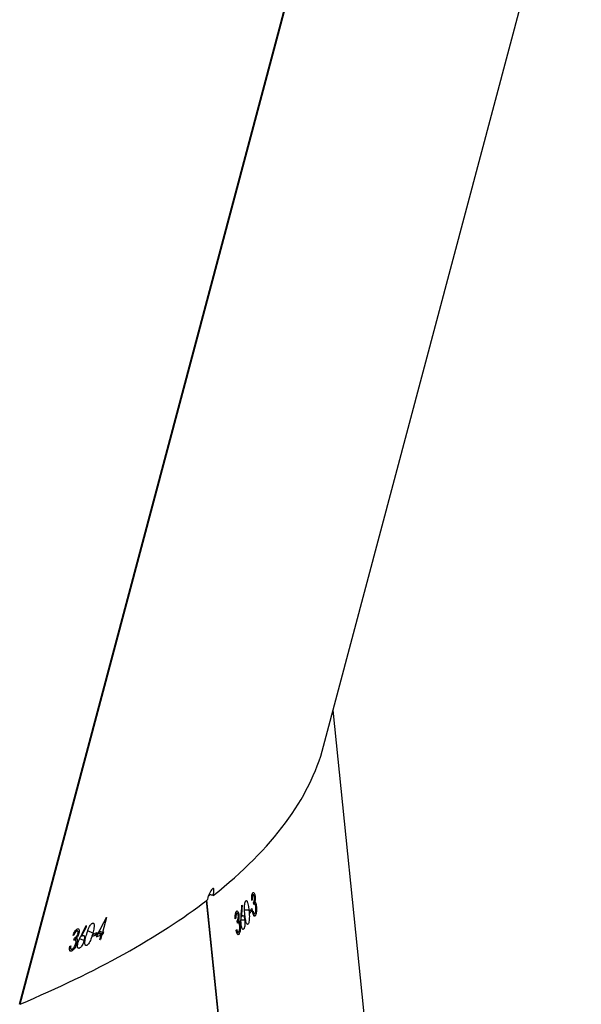
# Model space of a CAD drawing. Units: millimetres. Extents: x -4929 to 354957, y -3372 to 7864.
# Drawn here: x 1407 to 1493, y 6637 to 6787 of the extents above; entities that cross this region are included whole.
import ezdxf

# ---------------------------------------------------------------- set-up
doc = ezdxf.new("R2010")
doc.units = ezdxf.units.MM
doc.layers.add('Toestel 2D', color=7, linetype='Continuous', lineweight=20)

# ---------------------------------------------------------------- blocks, each defined once
blk = doc.blocks.new('3230')
at = {"color": 7, "linetype": 'Continuous', "lineweight": 25}
for p, q in [((661.472, 1180.559), (663.164, 1164.003)), ((661.478, 1180.566), (663.17, 1164.008)), ((659.679, 1176.376), (661.239, 1161.105)), ((666.012, 1165.586), (661.737, 1149.525)), ((666.022, 1165.59), (661.75, 1149.542)), ((666.02, 1165.584), (666.012, 1165.586)), ((665.002, 1164.694), (665.014, 1164.689)), ((665.113, 1164.736), (665.133, 1164.728)), ((665.151, 1164.657), (665.163, 1164.652)), ((665.231, 1164.78), (665.257, 1164.77)), ((665.26, 1164.738), (665.235, 1164.748)), ((665.243, 1164.739), (665.26, 1164.732)), ((662.678, 1164.524), (662.698, 1164.524)), ((662.712, 1164.494), (662.69, 1164.494)), ((664.699, 1164.269), (664.758, 1164.493)), ((664.742, 1164.486), (664.751, 1164.52)), ((664.751, 1164.52), (664.815, 1164.494)), ((664.758, 1164.493), (664.805, 1164.474)), ((664.767, 1164.527), (664.787, 1164.601)), ((664.767, 1164.527), (664.821, 1164.505)), ((664.8, 1164.607), (664.78, 1164.532)), ((664.78, 1164.532), (664.825, 1164.513)), ((664.787, 1164.601), (664.798, 1164.597)), ((664.842, 1164.497), (664.851, 1164.531)), ((664.851, 1164.531), (664.888, 1164.515)), ((664.907, 1164.553), (664.898, 1164.519)), ((664.906, 1164.504), (664.983, 1164.472)), ((665.04, 1164.619), (665.108, 1164.592)), ((665.075, 1164.549), (665.085, 1164.545)), ((665.119, 1164.507), (665.13, 1164.503)), ((665.145, 1164.602), (665.187, 1164.585)), ((665.154, 1164.581), (665.174, 1164.572)), ((665.172, 1164.612), (665.191, 1164.604)), ((665.194, 1164.613), (665.185, 1164.58)), ((662.537, 1164.367), (662.549, 1164.367)), ((662.605, 1164.443), (662.621, 1164.443)), ((662.657, 1164.38), (662.667, 1164.38)), ((662.686, 1164.344), (662.702, 1164.345)), ((662.699, 1164.488), (662.713, 1164.488)), ((662.701, 1164.353), (662.705, 1164.319)), ((665, 1164.403), (665.011, 1164.399)), ((665.138, 1164.472), (665.166, 1164.461)), ((665.149, 1164.473), (665.169, 1164.464)), ((662.429, 1164.241), (662.442, 1164.242)), ((662.461, 1164.212), (662.441, 1164.212)), ((662.449, 1164.206), (662.462, 1164.206)), ((662.511, 1164.202), (662.514, 1164.168)), ((662.587, 1164.309), (662.645, 1164.309)), ((662.633, 1164.254), (662.642, 1164.254)), ((662.669, 1164.327), (662.704, 1164.327)), ((662.678, 1164.229), (662.688, 1164.229)), ((662.682, 1164.309), (662.7, 1164.31)), ((662.703, 1164.201), (662.727, 1164.202)), ((662.71, 1164.206), (662.728, 1164.206)), ((662.411, 1164.098), (662.42, 1164.098)), ((662.422, 1164.045), (662.454, 1164.045)), ((662.438, 1164.062), (662.453, 1164.062)), ((662.452, 1164.071), (662.455, 1164.036)), ((662.481, 1164.129), (662.477, 1164.163)), ((662.477, 1164.163), (662.51, 1164.163)), ((662.524, 1164.156), (662.59, 1164.156)), ((662.623, 1164.091), (662.632, 1164.091)), ((662.431, 1163.946), (662.44, 1163.947)), ((662.434, 1164.027), (662.45, 1164.027)), ((662.454, 1163.919), (662.477, 1163.919)), ((662.461, 1163.923), (662.478, 1163.924)), ((661.386, 1161.656), (657.454, 1146.886))]:
    blk.add_line(p, q, dxfattribs=at)
for centre, radius, start, end in [((665.424, 1164.219), 0.513, 109.0596, 110.6815), ((668.417, 1155.527), 9.684, 112.1993, 112.3049), ((667.079, 1158.854), 6.126, 112.1686, 112.3356), ((670.484, 1150.491), 15.156, 111.8303, 112.1092), ((664.876, 1164.402), 0.218, 110.3823, 114.0308), ((669.675, 1152.382), 13.043, 111.4821, 111.7466), ((669.197, 1153.631), 11.734, 111.4451, 111.7391), ((664.34, 1166.915), 2.53, 289.7217, 290.0502), ((660.681, 1166.348), 2.78, 316.934, 317.1918), ((668.535, 1158.985), 7.969, 139.1081, 139.4798), ((662.482, 1164.512), 0.337, 316.0302, 318.1548), ((664.715, 1164.233), 0.0388, 110.0138, 114.1763), ((661.851, 1164.694), 0.806, 319.1754, 320.0291), ((669.559, 1158.076), 9.313, 139.1524, 139.4705), ((660.428, 1165.744), 2.691, 319.4959, 319.7514)]:
    blk.add_arc(centre, radius, start, end, dxfattribs=at)
for centre, major_axis, ratio, start_param, end_param in [((701.27, 1157.93), (39.971, -3.223), 0.264347, 2.671959, 2.85567), ((700.285, 1154.23), (35.243, 57.628), 0.532809, 1.714534, 1.71938), ((700.068, 1153.414), (35.574, 60.518), 0.513572, 1.686918, 1.689262), ((700.054, 1153.362), (35.572, 60.505), 0.513657, 1.686052, 1.688699), ((699.074, 1149.683), (34.213, -23.735), 0.361943, 3.649315, 3.649928), ((700.308, 1167.338), (8.62, 69.139), 0.534391, 1.681857, 1.6842), ((700.314, 1167.284), (8.623, 69.126), 0.534482, 1.680988, 1.683635), ((700.697, 1163.53), (40.207, -7.848), 0.407573, 3.557336, 3.557949), ((701.27, 1157.93), (39.971, -3.223), 0.264347, 2.863398, 3.093607), ((663.116, 1163.966), (0.808, -0.175), 0.054106, 4.667297, 4.727502), ((701.27, 1157.93), (39.982, -3.16), 0.264258, 2.856097, 2.857955)]:
    blk.add_ellipse(centre, major_axis=major_axis, ratio=ratio, start_param=start_param, end_param=end_param, dxfattribs=at)
for points, knots in [([(664.906, 1164.504), (664.914, 1164.535), (664.927, 1164.579), (664.952, 1164.636), (664.972, 1164.668), (664.989, 1164.688), (664.998, 1164.692), (665.002, 1164.694)], [0, 0, 0, 0, 0.399724, 0.572631, 0.74712, 0.90159, 1, 1, 1, 1]), ([(665.002, 1164.694), (665.006, 1164.695), (665.016, 1164.697), (665.024, 1164.685), (665.028, 1164.66), (665.024, 1164.614), (665.013, 1164.57), (665.006, 1164.543)], [0, 0, 0, 0, 0.145178, 0.291175, 0.428781, 0.635806, 1, 1, 1, 1]), ([(665.04, 1164.619), (665.044, 1164.632), (665.051, 1164.656), (665.068, 1164.69), (665.085, 1164.715), (665.101, 1164.731), (665.109, 1164.735), (665.113, 1164.736)], [0, 0, 0, 0, 0.227516, 0.457236, 0.652774, 0.86335, 1, 1, 1, 1]), ([(665.132, 1164.655), (665.126, 1164.638), (665.118, 1164.612), (665.103, 1164.579), (665.094, 1164.563), (665.09, 1164.554)], [0, 0, 0, 0, 0.480976, 0.739185, 1, 1, 1, 1]), ([(665.113, 1164.736), (665.118, 1164.737), (665.129, 1164.739), (665.138, 1164.725), (665.14, 1164.701), (665.137, 1164.677), (665.133, 1164.661), (665.132, 1164.655)], [0, 0, 0, 0, 0.235211, 0.472136, 0.680355, 0.884714, 1, 1, 1, 1]), ([(665.145, 1164.602), (665.145, 1164.606), (665.144, 1164.617), (665.146, 1164.636), (665.15, 1164.651), (665.151, 1164.657)], [0, 0, 0, 0, 0.251489, 0.747309, 1, 1, 1, 1]), ([(665.151, 1164.657), (665.155, 1164.669), (665.163, 1164.694), (665.181, 1164.73), (665.2, 1164.757), (665.218, 1164.774), (665.227, 1164.778), (665.231, 1164.78)], [0, 0, 0, 0, 0.214892, 0.430706, 0.643857, 0.845403, 1, 1, 1, 1]), ([(665.166, 1164.664), (665.164, 1164.657), (665.161, 1164.643), (665.162, 1164.627), (665.166, 1164.615), (665.176, 1164.608), (665.187, 1164.611), (665.194, 1164.613)], [0, 0, 0, 0, 0.15866, 0.318199, 0.482091, 0.648808, 1, 1, 1, 1]), ([(665.222, 1164.747), (665.216, 1164.744), (665.206, 1164.739), (665.19, 1164.718), (665.177, 1164.697), (665.17, 1164.678), (665.167, 1164.668), (665.166, 1164.664)], [0, 0, 0, 0, 0.314175, 0.530575, 0.746758, 0.911296, 1, 1, 1, 1]), ([(665.243, 1164.739), (665.242, 1164.741), (665.239, 1164.747), (665.232, 1164.75), (665.225, 1164.748), (665.222, 1164.747)], [0, 0, 0, 0, 0.251554, 0.685257, 1, 1, 1, 1]), ([(665.231, 1164.78), (665.238, 1164.782), (665.249, 1164.784), (665.259, 1164.771), (665.263, 1164.747), (665.26, 1164.722), (665.257, 1164.706), (665.257, 1164.703)], [0, 0, 0, 0, 0.2611859, 0.4668313, 0.6724948, 0.9463489, 1, 1, 1, 1]), ([(665.243, 1164.698), (665.243, 1164.702), (665.244, 1164.71), (665.245, 1164.725), (665.244, 1164.733), (665.243, 1164.739)], [0, 0, 0, 0, 0.251621, 0.503481, 1, 1, 1, 1]), ([(662.657, 1164.38), (662.656, 1164.393), (662.654, 1164.42), (662.657, 1164.459), (662.662, 1164.491), (662.67, 1164.513), (662.676, 1164.52), (662.678, 1164.524)], [0, 0, 0, 0, 0.215028, 0.430773, 0.643905, 0.845479, 1, 1, 1, 1]), ([(662.678, 1164.524), (662.683, 1164.527), (662.69, 1164.533), (662.701, 1164.524), (662.711, 1164.503), (662.717, 1164.478), (662.72, 1164.462), (662.72, 1164.459)], [0, 0, 0, 0, 0.2611905, 0.466871, 0.6725694, 0.9462598, 1, 1, 1, 1]), ([(662.699, 1164.488), (662.698, 1164.49), (662.694, 1164.494), (662.688, 1164.495), (662.684, 1164.491), (662.682, 1164.489)], [0, 0, 0, 0, 0.251408, 0.685198, 1, 1, 1, 1]), ([(664.911, 1164.353), (664.906, 1164.352), (664.896, 1164.35), (664.888, 1164.363), (664.884, 1164.389), (664.888, 1164.436), (664.899, 1164.478), (664.906, 1164.504)], [0, 0, 0, 0, 0.148634, 0.298014, 0.440166, 0.661932, 1, 1, 1, 1]), ([(665.006, 1164.543), (664.997, 1164.51), (664.984, 1164.463), (664.958, 1164.406), (664.939, 1164.376), (664.923, 1164.359), (664.914, 1164.355), (664.911, 1164.353)], [0, 0, 0, 0, 0.421571, 0.610964, 0.759497, 0.908198, 1, 1, 1, 1]), ([(665.058, 1164.54), (665.053, 1164.539), (665.043, 1164.537), (665.035, 1164.551), (665.032, 1164.573), (665.034, 1164.597), (665.038, 1164.614), (665.04, 1164.619)], [0, 0, 0, 0, 0.2296523, 0.461261, 0.6715138, 0.8885102, 1, 1, 1, 1]), ([(665.075, 1164.549), (665.073, 1164.548), (665.07, 1164.546), (665.065, 1164.543), (665.061, 1164.541), (665.058, 1164.54)], [0, 0, 0, 0, 0.250094, 0.500152, 1, 1, 1, 1]), ([(665.14, 1164.439), (665.135, 1164.439), (665.124, 1164.437), (665.114, 1164.451), (665.112, 1164.475), (665.116, 1164.495), (665.118, 1164.506), (665.119, 1164.507)], [0, 0, 0, 0, 0.2674016, 0.5366928, 0.7665591, 0.9709998, 1, 1, 1, 1]), ([(665.119, 1164.507), (665.122, 1164.517), (665.127, 1164.536), (665.14, 1164.562), (665.15, 1164.575), (665.154, 1164.581)], [0, 0, 0, 0, 0.345308, 0.693954, 1, 1, 1, 1]), ([(665.132, 1164.512), (665.131, 1164.507), (665.129, 1164.498), (665.129, 1164.484), (665.133, 1164.475), (665.14, 1164.47), (665.146, 1164.472), (665.149, 1164.473)], [0, 0, 0, 0, 0.161472, 0.323899, 0.55529, 0.77727, 1, 1, 1, 1]), ([(665.185, 1164.58), (665.178, 1164.576), (665.167, 1164.571), (665.153, 1164.555), (665.143, 1164.54), (665.136, 1164.526), (665.133, 1164.516), (665.132, 1164.512)], [0, 0, 0, 0, 0.393924, 0.590779, 0.743581, 0.897332, 1, 1, 1, 1]), ([(665.208, 1164.539), (665.201, 1164.523), (665.191, 1164.496), (665.171, 1164.465), (665.154, 1164.446), (665.145, 1164.442), (665.14, 1164.439)], [0, 0, 0, 0, 0.344746, 0.573056, 0.801583, 1, 1, 1, 1]), ([(665.154, 1164.581), (665.153, 1164.582), (665.151, 1164.584), (665.147, 1164.59), (665.146, 1164.597), (665.145, 1164.602)], [0, 0, 0, 0, 0.25124, 0.502973, 1, 1, 1, 1]), ([(665.149, 1164.473), (665.154, 1164.475), (665.163, 1164.48), (665.177, 1164.499), (665.187, 1164.517), (665.192, 1164.53), (665.194, 1164.534)], [0, 0, 0, 0, 0.344407, 0.567939, 0.86174, 1, 1, 1, 1]), ([(662.524, 1164.156), (662.521, 1164.188), (662.517, 1164.234), (662.519, 1164.295), (662.523, 1164.333), (662.53, 1164.357), (662.535, 1164.364), (662.537, 1164.367)], [0, 0, 0, 0, 0.399714, 0.572654, 0.747095, 0.901583, 1, 1, 1, 1]), ([(662.537, 1164.367), (662.54, 1164.369), (662.547, 1164.374), (662.556, 1164.365), (662.566, 1164.344), (662.577, 1164.298), (662.582, 1164.253), (662.585, 1164.225)], [0, 0, 0, 0, 0.145154, 0.291186, 0.428818, 0.635844, 1, 1, 1, 1]), ([(662.587, 1164.309), (662.586, 1164.322), (662.584, 1164.347), (662.586, 1164.384), (662.591, 1164.414), (662.598, 1164.434), (662.603, 1164.44), (662.605, 1164.443)], [0, 0, 0, 0, 0.227546, 0.457273, 0.652794, 0.863403, 1, 1, 1, 1]), ([(662.605, 1164.443), (662.609, 1164.446), (662.616, 1164.451), (662.627, 1164.441), (662.635, 1164.419), (662.641, 1164.395), (662.643, 1164.378), (662.643, 1164.372)], [0, 0, 0, 0, 0.235219, 0.472192, 0.680326, 0.884702, 1, 1, 1, 1]), ([(662.643, 1164.372), (662.644, 1164.354), (662.646, 1164.327), (662.645, 1164.291), (662.644, 1164.273), (662.643, 1164.263)], [0, 0, 0, 0, 0.480886, 0.738953, 1, 1, 1, 1]), ([(662.669, 1164.327), (662.667, 1164.33), (662.664, 1164.341), (662.66, 1164.359), (662.658, 1164.375), (662.657, 1164.38)], [0, 0, 0, 0, 0.25174, 0.747361, 1, 1, 1, 1]), ([(662.682, 1164.489), (662.678, 1164.484), (662.672, 1164.476), (662.666, 1164.451), (662.664, 1164.427), (662.664, 1164.407), (662.665, 1164.396), (662.665, 1164.392)], [0, 0, 0, 0, 0.31413, 0.530531, 0.746676, 0.911287, 1, 1, 1, 1]), ([(662.665, 1164.392), (662.666, 1164.385), (662.668, 1164.371), (662.674, 1164.355), (662.68, 1164.346), (662.69, 1164.343), (662.696, 1164.349), (662.701, 1164.353)], [0, 0, 0, 0, 0.158621, 0.318199, 0.482042, 0.648817, 1, 1, 1, 1]), ([(662.711, 1164.45), (662.711, 1164.454), (662.709, 1164.461), (662.705, 1164.476), (662.702, 1164.483), (662.699, 1164.488)], [0, 0, 0, 0, 0.251362, 0.503377, 1, 1, 1, 1]), ([(662.411, 1164.098), (662.41, 1164.111), (662.408, 1164.137), (662.41, 1164.177), (662.415, 1164.209), (662.422, 1164.231), (662.427, 1164.238), (662.429, 1164.241)], [0, 0, 0, 0, 0.214625, 0.430094, 0.643066, 0.84462, 1, 1, 1, 1]), ([(662.433, 1164.207), (662.429, 1164.202), (662.424, 1164.194), (662.419, 1164.169), (662.417, 1164.145), (662.417, 1164.124), (662.418, 1164.114), (662.418, 1164.11)], [0, 0, 0, 0, 0.313975, 0.530398, 0.746832, 0.911158, 1, 1, 1, 1]), ([(662.429, 1164.241), (662.434, 1164.245), (662.441, 1164.251), (662.452, 1164.238), (662.461, 1164.215), (662.466, 1164.191), (662.468, 1164.177)], [0, 0, 0, 0, 0.309388, 0.51253, 0.71572, 1, 1, 1, 1]), ([(662.449, 1164.206), (662.448, 1164.208), (662.444, 1164.212), (662.438, 1164.212), (662.434, 1164.209), (662.433, 1164.207)], [0, 0, 0, 0, 0.251259, 0.685123, 1, 1, 1, 1]), ([(662.46, 1164.168), (662.46, 1164.171), (662.458, 1164.179), (662.454, 1164.194), (662.451, 1164.201), (662.449, 1164.206)], [0, 0, 0, 0, 0.251323, 0.503343, 1, 1, 1, 1]), ([(662.585, 1164.225), (662.588, 1164.191), (662.593, 1164.143), (662.591, 1164.08), (662.586, 1164.045), (662.58, 1164.024), (662.575, 1164.017), (662.573, 1164.015)], [0, 0, 0, 0, 0.421594, 0.610951, 0.759518, 0.908222, 1, 1, 1, 1]), ([(662.624, 1164.24), (662.621, 1164.237), (662.614, 1164.232), (662.604, 1164.242), (662.595, 1164.262), (662.59, 1164.286), (662.588, 1164.303), (662.587, 1164.309)], [0, 0, 0, 0, 0.2296753, 0.461226, 0.671438, 0.8884908, 1, 1, 1, 1]), ([(662.633, 1164.254), (662.633, 1164.252), (662.631, 1164.25), (662.628, 1164.245), (662.626, 1164.242), (662.624, 1164.24)], [0, 0, 0, 0, 0.2500502, 0.5002059, 1, 1, 1, 1]), ([(662.682, 1164.309), (662.681, 1164.31), (662.678, 1164.311), (662.674, 1164.316), (662.671, 1164.323), (662.669, 1164.327)], [0, 0, 0, 0, 0.2510946, 0.5030418, 1, 1, 1, 1]), ([(662.678, 1164.229), (662.677, 1164.238), (662.676, 1164.258), (662.677, 1164.287), (662.68, 1164.302), (662.682, 1164.309)], [0, 0, 0, 0, 0.345309, 0.694176, 1, 1, 1, 1]), ([(662.714, 1164.171), (662.71, 1164.169), (662.703, 1164.164), (662.692, 1164.174), (662.683, 1164.196), (662.679, 1164.216), (662.678, 1164.227), (662.678, 1164.229)], [0, 0, 0, 0, 0.267355, 0.53672, 0.766662, 0.971049, 1, 1, 1, 1]), ([(662.705, 1164.319), (662.701, 1164.313), (662.695, 1164.304), (662.689, 1164.285), (662.686, 1164.268), (662.685, 1164.251), (662.686, 1164.242), (662.686, 1164.238)], [0, 0, 0, 0, 0.393846, 0.590796, 0.743563, 0.897431, 1, 1, 1, 1]), ([(662.686, 1164.238), (662.687, 1164.233), (662.688, 1164.223), (662.692, 1164.21), (662.698, 1164.202), (662.704, 1164.2), (662.708, 1164.204), (662.71, 1164.206)], [0, 0, 0, 0, 0.161589, 0.323974, 0.555354, 0.777357, 1, 1, 1, 1]), ([(662.71, 1164.206), (662.713, 1164.21), (662.718, 1164.217), (662.723, 1164.24), (662.725, 1164.26), (662.725, 1164.274), (662.725, 1164.278)], [0, 0, 0, 0, 0.3445036, 0.5679169, 0.8618752, 1, 1, 1, 1]), ([(662.733, 1164.288), (662.734, 1164.27), (662.734, 1164.241), (662.729, 1164.205), (662.722, 1164.183), (662.717, 1164.175), (662.714, 1164.171)], [0, 0, 0, 0, 0.34482, 0.573073, 0.801535, 1, 1, 1, 1]), ([(662.422, 1164.045), (662.421, 1164.048), (662.417, 1164.059), (662.413, 1164.077), (662.411, 1164.093), (662.411, 1164.098)], [0, 0, 0, 0, 0.251524, 0.746975, 1, 1, 1, 1]), ([(662.418, 1164.11), (662.419, 1164.103), (662.421, 1164.089), (662.426, 1164.073), (662.432, 1164.063), (662.441, 1164.061), (662.447, 1164.067), (662.452, 1164.071)], [0, 0, 0, 0, 0.158339, 0.317568, 0.481329, 0.648032, 1, 1, 1, 1]), ([(662.434, 1164.027), (662.433, 1164.028), (662.431, 1164.029), (662.427, 1164.034), (662.424, 1164.04), (662.422, 1164.045)], [0, 0, 0, 0, 0.25113, 0.5025865, 1, 1, 1, 1]), ([(662.573, 1164.015), (662.57, 1164.012), (662.563, 1164.007), (662.553, 1164.017), (662.543, 1164.04), (662.532, 1164.085), (662.527, 1164.129), (662.524, 1164.156)], [0, 0, 0, 0, 0.1486529, 0.2980227, 0.4401459, 0.6618447, 1, 1, 1, 1]), ([(662.431, 1163.946), (662.43, 1163.956), (662.429, 1163.976), (662.43, 1164.005), (662.433, 1164.02), (662.434, 1164.027)], [0, 0, 0, 0, 0.345135, 0.693306, 1, 1, 1, 1]), ([(662.465, 1163.889), (662.462, 1163.887), (662.455, 1163.881), (662.444, 1163.892), (662.436, 1163.914), (662.433, 1163.934), (662.431, 1163.945), (662.431, 1163.946)], [0, 0, 0, 0, 0.267898, 0.537586, 0.767641, 0.972044, 1, 1, 1, 1]), ([(662.455, 1164.036), (662.451, 1164.031), (662.446, 1164.022), (662.441, 1164.002), (662.438, 1163.986), (662.438, 1163.969), (662.438, 1163.959), (662.439, 1163.955)], [0, 0, 0, 0, 0.394701, 0.591253, 0.743943, 0.897711, 1, 1, 1, 1]), ([(662.439, 1163.955), (662.439, 1163.95), (662.441, 1163.941), (662.445, 1163.928), (662.45, 1163.92), (662.456, 1163.918), (662.46, 1163.922), (662.461, 1163.923)], [0, 0, 0, 0, 0.161432, 0.323393, 0.554606, 0.776537, 1, 1, 1, 1]), ([(662.461, 1163.923), (662.464, 1163.928), (662.468, 1163.935), (662.473, 1163.957), (662.474, 1163.978), (662.474, 1163.992), (662.474, 1163.996)], [0, 0, 0, 0, 0.3442836, 0.5677429, 0.8616682, 1, 1, 1, 1]), ([(662.482, 1164.005), (662.482, 1163.988), (662.483, 1163.959), (662.478, 1163.923), (662.472, 1163.9), (662.467, 1163.893), (662.465, 1163.889)], [0, 0, 0, 0, 0.344514, 0.572907, 0.801429, 1, 1, 1, 1]), ([(663.07, 1163.931), (663.066, 1163.916), (663.059, 1163.886), (663.056, 1163.851), (663.06, 1163.829), (663.068, 1163.822), (663.08, 1163.827), (663.096, 1163.844), (663.116, 1163.877), (663.136, 1163.92), (663.152, 1163.964), (663.159, 1163.991), (663.162, 1164.002)], [0, 0, 0, 0, 0.103978, 0.208625, 0.31452, 0.422278, 0.491055, 0.600746, 0.71044, 0.819243, 0.926184, 1, 1, 1, 1])]:
    blk.add_open_spline(points, degree=3, knots=knots, dxfattribs=at)
blk = doc.blocks.new('VPL-16-3230-1-GM')
at = {"layer": 'Toestel 2D', "xscale": 10, "yscale": 10, "zscale": 10, "rotation": 180}
blk.add_blockref('3230', (8067.13, 18292.48), dxfattribs=at)
blk = doc.blocks.new('VPL-16-3230-1-RVS')
blk.add_blockref('VPL-16-3230-1-GM', (0, 0))

msp = doc.modelspace()

# ---------------------------------------------------------------- block references
msp.add_blockref('VPL-16-3230-1-RVS', (0, 0))

doc.saveas('drawing.dxf')
